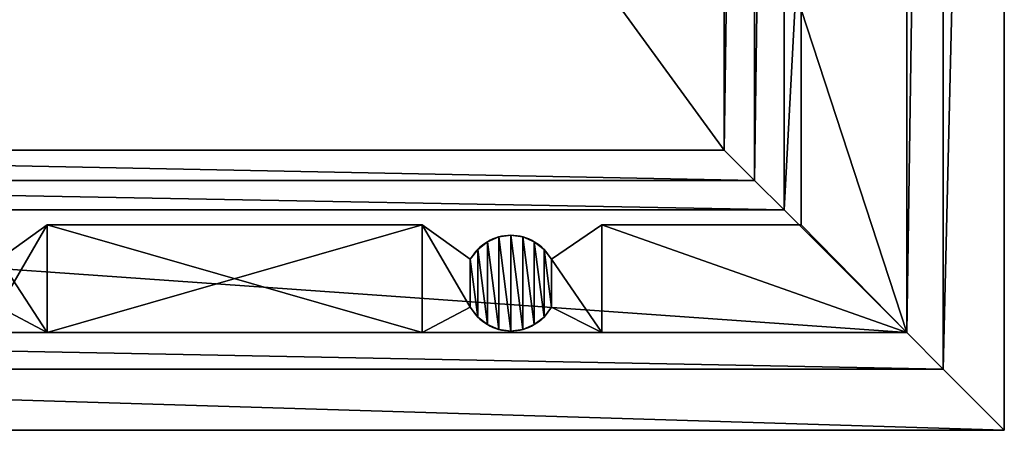
# Model space of a CAD drawing. Units: millimetres. Extents: x 0 to 165, y 0 to 295.
# Drawn here: x 86 to 165, y 0 to 33 of the extents above; entities that cross this region are included whole.
import ezdxf

# ---------------------------------------------------------------- set-up
doc = ezdxf.new("R2010")
doc.units = ezdxf.units.MM
doc.header["$LTSCALE"] = 25.4
doc.layers.get('0').update_dxf_attribs({"true_color": 0xff5454})

# ---------------------------------------------------------------- blocks, each defined once
blk = doc.blocks.new('Grupuj_3')
at = {"color": 0}
for p, q in [((150.008, 27, 1), (150.008, 9, 1)), ((150.008, 27), (150.008, 9)), ((150.008, 27, 1), (150.008, 9, 1)), ((159.008, 0, 1), (159.008, 27, 1)), ((159.008, 0), (159.008, 27)), ((159.008, 0, 1), (159.008, 27, 1)), ((81.574, 6.135), (85.672, 9)), ((81.574, 6.135, 2), (85.672, 9, 2)), ((81.574, 6.135), (85.672, 9)), ((81.574, 6.135, 2), (85.672, 9, 2)), ((85.672, 9), (85.672, 0)), ((85.672, 9), (117.672, 9)), ((85.672, 9), (85.672, 0)), ((85.672, 9, 2), (85.672, 0, 2)), ((85.672, 9, 1), (85.672, 0, 1)), ((85.672, 9, 1), (85.672, 9, 2)), ((85.672, 9, 2), (85.672, 0, 2)), ((85.672, 9, 1), (85.672, 9, 2)), ((85.672, 9), (85.672, 9, 1)), ((85.672, 9, 1), (117.672, 9, 1)), ((85.672, 9, 1), (85.672, 0, 1)), ((85.672, 9), (117.672, 9)), ((85.672, 9), (85.672, 9, 1)), ((85.672, 9, 1), (117.672, 9, 1)), ((85.672, 9), (85.672, 0)), ((85.672, 9), (85.672, 9, 1)), ((85.672, 9, 1), (85.672, 0, 1)), ((117.672, 9), (117.672, 0)), ((117.672, 9), (117.672, 0)), ((121.769, 6.135), (117.672, 9)), ((121.769, 6.135, 2), (117.672, 9, 2)), ((117.672, 9, 2), (117.672, 0, 2)), ((121.769, 6.135), (117.672, 9)), ((117.672, 9), (117.672, 9, 1)), ((117.672, 9, 1), (117.672, 9, 2)), ((121.769, 6.135, 2), (117.672, 9, 2)), ((117.672, 9, 1), (117.672, 9, 2)), ((117.672, 9, 1), (117.672, 0, 1)), ((117.672, 9, 2), (117.672, 0, 2)), ((117.672, 9, 1), (117.672, 0, 1)), ((117.672, 9), (117.672, 0)), ((117.672, 9, 1), (117.672, 0, 1)), ((117.672, 9), (117.672, 9, 1)), ((117.672, 9), (117.672, 9, 1)), ((128.697, 6.135), (133.008, 9)), ((128.697, 6.135, 2), (133.008, 9, 2)), ((128.697, 6.135), (133.008, 9)), ((128.697, 6.135, 2), (133.008, 9, 2)), ((133.008, 9), (133.008, 0)), ((133.008, 9, 2), (133.008, 0, 2)), ((133.008, 9, 1), (133.008, 0, 1)), ((133.008, 9, 1), (133.008, 9, 2)), ((133.008, 9, 2), (133.008, 0, 2)), ((133.008, 9, 1), (133.008, 9, 2)), ((133.008, 9), (133.008, 9, 1)), ((133.008, 9, 1), (133.008, 0, 1)), ((133.008, 9, 1), (150.008, 9, 1)), ((133.008, 9), (133.008, 0)), ((133.008, 9), (133.008, 9, 1)), ((133.008, 9, 1), (133.008, 0, 1)), ((133.008, 9), (150.008, 9)), ((133.008, 9), (133.008, 9, 1)), ((133.008, 9, 1), (150.008, 9, 1)), ((150.008, 9), (150.008, 9, 1)), ((150.008, 9), (150.008, 9, 1)), ((123.233, 7.599), (123.233, 7.599, 2)), ((123.233, 7.599), (123.233, 7.599, 2)), ((124.198, 7.998), (124.198, 7.998, 2)), ((124.198, 7.998), (124.198, 7.998, 2)), ((125.233, 8.135), (125.233, 8.135, 2)), ((125.233, 8.135), (125.233, 8.135, 2)), ((126.269, 7.998), (126.269, 7.998, 2)), ((126.269, 7.998), (126.269, 7.998, 2)), ((127.233, 7.599), (127.233, 7.599, 2)), ((127.233, 7.599), (127.233, 7.599, 2)), ((122.405, 6.963), (122.405, 6.963, 2)), ((122.405, 6.963), (122.405, 6.963, 2)), ((128.062, 6.963), (128.062, 6.963, 2)), ((128.062, 6.963), (128.062, 6.963, 2)), ((121.769, 6.135), (121.769, 6.135, 2)), ((121.769, 6.135), (121.769, 6.135, 2)), ((128.697, 6.135), (128.697, 6.135, 2)), ((128.697, 6.135), (128.697, 6.135, 2)), ((85.672, 0), (81.574, 2.135)), ((85.672, 0, 2), (81.574, 2.135, 2)), ((85.672, 0), (81.574, 2.135)), ((85.672, 0, 2), (81.574, 2.135, 2)), ((117.672, 0), (121.769, 2.135)), ((117.672, 0, 2), (121.769, 2.135, 2)), ((117.672, 0), (121.769, 2.135)), ((117.672, 0, 2), (121.769, 2.135, 2)), ((121.769, 2.135), (121.769, 2.135, 2)), ((121.769, 2.135), (121.769, 2.135, 2)), ((128.697, 2.135), (133.008, 0)), ((128.697, 2.135, 2), (133.008, 0, 2)), ((128.697, 2.135), (128.697, 2.135, 2)), ((128.697, 2.135), (133.008, 0)), ((128.697, 2.135, 2), (133.008, 0, 2)), ((128.697, 2.135), (128.697, 2.135, 2)), ((122.405, 1.306), (122.405, 1.306, 2)), ((122.405, 1.306), (122.405, 1.306, 2)), ((128.062, 1.306), (128.062, 1.306, 2)), ((128.062, 1.306), (128.062, 1.306, 2)), ((117.672, 0), (85.672, 0)), ((85.672, 0), (85.672, 0, 1)), ((85.672, 0, 1), (85.672, 0, 2)), ((85.672, 0, 1), (85.672, 0, 2)), ((117.672, 0, 1), (85.672, 0, 1)), ((117.672, 0), (85.672, 0)), ((117.672, 0, 1), (85.672, 0, 1)), ((85.672, 0), (85.672, 0, 1)), ((85.672, 0), (85.672, 0, 1)), ((117.672, 0, 1), (117.672, 0, 2)), ((117.672, 0, 1), (117.672, 0, 2)), ((117.672, 0), (117.672, 0, 1)), ((117.672, 0), (117.672, 0, 1)), ((117.672, 0), (117.672, 0, 1)), ((123.233, 0.67), (123.233, 0.67, 2)), ((123.233, 0.67), (123.233, 0.67, 2)), ((124.198, 0.271), (124.198, 0.271, 2)), ((124.198, 0.271), (124.198, 0.271, 2)), ((125.233, 0.135), (125.233, 0.135, 2)), ((125.233, 0.135), (125.233, 0.135, 2)), ((126.269, 0.271), (126.269, 0.271, 2)), ((126.269, 0.271), (126.269, 0.271, 2)), ((127.233, 0.67), (127.233, 0.67, 2)), ((127.233, 0.67), (127.233, 0.67, 2)), ((133.008, 0), (133.008, 0, 1)), ((133.008, 0, 1), (133.008, 0, 2)), ((133.008, 0, 1), (133.008, 0, 2)), ((133.008, 0, 1), (159.008, 0, 1)), ((133.008, 0), (133.008, 0, 1)), ((133.008, 0), (159.008, 0)), ((133.008, 0, 1), (159.008, 0, 1)), ((133.008, 0), (133.008, 0, 1)), ((159.008, 0), (159.008, 0, 1)), ((159.008, 0), (159.008, 0, 1))]:
    blk.add_line(p, q, dxfattribs=at)
for centre, start, end in [((125.233, 4.135), 30, 150), ((125.233, 4.135, 2), 30, 150), ((125.233, 4.135), 30, 150), ((125.233, 4.135, 2), 30, 150), ((125.233, 4.135), 30, 150), ((125.233, 4.135, 2), 30, 150), ((125.233, 4.135), 30, 150), ((125.233, 4.135, 2), 30, 150), ((125.233, 4.135), 30, 150), ((125.233, 4.135, 2), 30, 150), ((125.233, 4.135), 30, 150), ((125.233, 4.135, 2), 30, 150), ((125.233, 4.135), 30, 150), ((125.233, 4.135, 2), 30, 150), ((125.233, 4.135), 30, 150), ((125.233, 4.135, 2), 30, 150), ((125.233, 4.135), 30, 150), ((125.233, 4.135, 2), 30, 150), ((125.233, 4.135), 210, 330), ((125.233, 4.135, 2), 210, 330), ((125.233, 4.135, 2), 210, 330), ((125.233, 4.135), 210, 330), ((125.233, 4.135, 2), 210, 330), ((125.233, 4.135), 210, 330), ((125.233, 4.135, 2), 210, 330), ((125.233, 4.135), 210, 330), ((125.233, 4.135, 2), 210, 330), ((125.233, 4.135), 210, 330), ((125.233, 4.135, 2), 210, 330), ((125.233, 4.135), 210, 330), ((125.233, 4.135, 2), 210, 330), ((125.233, 4.135), 210, 330), ((125.233, 4.135, 2), 210, 330), ((125.233, 4.135), 210, 330), ((125.233, 4.135, 2), 210, 330), ((125.233, 4.135), 210, 330), ((125.233, 4.135, 2), 210, 330)]:
    blk.add_arc(centre, 4, start, end, dxfattribs=at)
mesh = blk.add_polyface(dxfattribs=at)
corners = [(159.008, 0, 1), (133.008, 9, 1), (133.008, 0, 1), (150.008, 9, 1), (150.008, 27, 1), (159.008, 27, 1)]
mesh.append_faces([[corners[k] for k in face] for face in [(0, 1, 2), (4, 0, 5)]], dxfattribs={"vtx0": -1, "color": 0})
mesh.append_faces([[corners[k] for k in face] for face in [(1, 0, 3), (3, 0, 4)]], dxfattribs={"vtx0": -1, "vtx1": -1, "color": 0})
mesh = blk.add_polyface(dxfattribs=at)
corners = [(150.008, 27, 1), (150.008, 9), (150.008, 9, 1), (150.008, 27)]
mesh.append_faces([[corners[k] for k in face] for face in [(0, 1, 2), (1, 0, 3)]], dxfattribs={"vtx0": -1, "color": 0})
mesh = blk.add_polyface(dxfattribs=at)
corners = [(159.008, 27), (159.008, 0, 1), (159.008, 0), (159.008, 27, 1)]
mesh.append_faces([[corners[k] for k in face] for face in [(0, 1, 2), (1, 0, 3)]], dxfattribs={"vtx0": -1, "color": 0})
mesh = blk.add_polyface(dxfattribs=at)
corners = [(74.646, 6.135), (70.336, 0), (70.336, 9), (74.646, 2.135), (75.282, 6.963), (75.282, 1.306), (76.11, 7.599), (76.11, 0.67), (77.075, 7.998), (77.075, 0.271), (78.11, 8.135), (78.11, 0.135), (79.145, 7.998), (79.145, 0.271), (80.11, 7.599), (80.11, 0.67), (80.939, 6.963), (80.939, 1.306), (81.574, 6.135), (81.574, 2.135), (85.672, 9), (85.672, 0)]
mesh.append_faces([[corners[k] for k in face] for face in [(0, 1, 2), (19, 20, 21)]], dxfattribs={"vtx0": -1, "color": 0})
mesh.append_faces([[corners[k] for k in face] for face in [(1, 0, 3), (3, 4, 5), (5, 6, 7), (7, 8, 9), (9, 10, 11), (11, 12, 13), (13, 14, 15), (15, 16, 17), (17, 18, 19)]], dxfattribs={"vtx0": -1, "vtx1": -1, "color": 0})
mesh.append_faces([[corners[k] for k in face] for face in [(3, 0, 4), (5, 4, 6), (7, 6, 8), (9, 8, 10), (11, 10, 12), (13, 12, 14), (15, 14, 16), (17, 16, 18), (19, 18, 20)]], dxfattribs={"vtx0": -1, "vtx2": -1, "color": 0})
mesh = blk.add_polyface(dxfattribs=at)
corners = [(74.646, 2.135, 2), (70.336, 9, 2), (70.336, 0, 2), (74.646, 6.135, 2), (75.282, 1.306, 2), (75.282, 6.963, 2), (76.11, 0.67, 2), (76.11, 7.599, 2), (77.075, 0.271, 2), (77.075, 7.998, 2), (78.11, 0.135, 2), (78.11, 8.135, 2), (79.145, 0.271, 2), (79.145, 7.998, 2), (80.11, 0.67, 2), (80.11, 7.599, 2), (80.939, 1.306, 2), (80.939, 6.963, 2), (81.574, 2.135, 2), (81.574, 6.135, 2), (85.672, 0, 2), (85.672, 9, 2)]
mesh.append_faces([[corners[k] for k in face] for face in [(0, 1, 2), (19, 20, 21)]], dxfattribs={"vtx0": -1, "color": 0})
mesh.append_faces([[corners[k] for k in face] for face in [(1, 0, 3), (3, 4, 5), (5, 6, 7), (7, 8, 9), (9, 10, 11), (11, 12, 13), (13, 14, 15), (15, 16, 17), (17, 18, 19)]], dxfattribs={"vtx0": -1, "vtx1": -1, "color": 0})
mesh.append_faces([[corners[k] for k in face] for face in [(3, 0, 4), (5, 4, 6), (7, 6, 8), (9, 8, 10), (11, 10, 12), (13, 12, 14), (15, 14, 16), (17, 16, 18), (19, 18, 20)]], dxfattribs={"vtx0": -1, "vtx2": -1, "color": 0})
mesh = blk.add_polyface(dxfattribs=at)
corners = [(81.574, 6.135, 2), (85.672, 9), (81.574, 6.135), (85.672, 9, 1), (85.672, 9, 2)]
mesh.append_faces([[corners[k] for k in face] for face in [(0, 1, 2), (3, 0, 4)]], dxfattribs={"vtx0": -1, "color": 0})
mesh.append_faces([[corners[k] for k in face] for face in [(1, 0, 3)]], dxfattribs={"vtx0": -1, "vtx1": -1, "color": 0})
mesh = blk.add_polyface(dxfattribs=at)
corners = [(117.672, 9), (85.672, 0), (85.672, 9), (117.672, 0)]
mesh.append_faces([[corners[k] for k in face] for face in [(0, 1, 2), (1, 0, 3)]], dxfattribs={"vtx0": -1, "color": 0})
mesh = blk.add_polyface(dxfattribs=at)
corners = [(85.672, 9, 1), (85.672, 0, 2), (85.672, 0, 1), (85.672, 9, 2)]
mesh.append_faces([[corners[k] for k in face] for face in [(0, 1, 2), (1, 0, 3)]], dxfattribs={"vtx0": -1, "color": 0})
mesh = blk.add_polyface(dxfattribs=at)
corners = [(117.672, 0, 1), (85.672, 9, 1), (85.672, 0, 1), (117.672, 9, 1)]
mesh.append_faces([[corners[k] for k in face] for face in [(0, 1, 2), (1, 0, 3)]], dxfattribs={"vtx0": -1, "color": 0})
mesh = blk.add_polyface(dxfattribs=at)
corners = [(85.672, 9, 1), (117.672, 9), (85.672, 9), (117.672, 9, 1)]
mesh.append_faces([[corners[k] for k in face] for face in [(0, 1, 2), (1, 0, 3)]], dxfattribs={"vtx0": -1, "color": 0})
mesh = blk.add_polyface(dxfattribs=at)
corners = [(85.672, 9), (85.672, 0, 1), (85.672, 0), (85.672, 9, 1)]
mesh.append_faces([[corners[k] for k in face] for face in [(0, 1, 2), (1, 0, 3)]], dxfattribs={"vtx0": -1, "color": 0})
mesh = blk.add_polyface(dxfattribs=at)
corners = [(117.672, 9), (121.769, 2.135), (117.672, 0), (121.769, 6.135), (122.405, 1.306), (122.405, 6.963), (123.233, 0.67), (123.233, 7.599), (124.198, 0.271), (124.198, 7.998), (125.233, 0.135), (125.233, 8.135), (126.269, 0.271), (126.269, 7.998), (127.233, 0.67), (127.233, 7.599), (128.062, 1.306), (128.062, 6.963), (128.697, 2.135), (128.697, 6.135), (133.008, 0), (133.008, 9)]
mesh.append_faces([[corners[k] for k in face] for face in [(0, 1, 2), (20, 19, 21)]], dxfattribs={"vtx0": -1, "color": 0})
mesh.append_faces([[corners[k] for k in face] for face in [(1, 3, 4), (4, 5, 6), (6, 7, 8), (8, 9, 10), (10, 11, 12), (12, 13, 14), (14, 15, 16), (16, 17, 18), (18, 19, 20)]], dxfattribs={"vtx0": -1, "vtx1": -1, "color": 0})
mesh.append_faces([[corners[k] for k in face] for face in [(1, 0, 3), (4, 3, 5), (6, 5, 7), (8, 7, 9), (10, 9, 11), (12, 11, 13), (14, 13, 15), (16, 15, 17), (18, 17, 19)]], dxfattribs={"vtx0": -1, "vtx2": -1, "color": 0})
mesh = blk.add_polyface(dxfattribs=at)
corners = [(121.769, 2.135, 2), (117.672, 9, 2), (117.672, 0, 2), (121.769, 6.135, 2), (122.405, 1.306, 2), (122.405, 6.963, 2), (123.233, 0.67, 2), (123.233, 7.599, 2), (124.198, 0.271, 2), (124.198, 7.998, 2), (125.233, 0.135, 2), (125.233, 8.135, 2), (126.269, 0.271, 2), (126.269, 7.998, 2), (127.233, 0.67, 2), (127.233, 7.599, 2), (128.062, 1.306, 2), (128.062, 6.963, 2), (128.697, 2.135, 2), (128.697, 6.135, 2), (133.008, 0, 2), (133.008, 9, 2)]
mesh.append_faces([[corners[k] for k in face] for face in [(0, 1, 2), (19, 20, 21)]], dxfattribs={"vtx0": -1, "color": 0})
mesh.append_faces([[corners[k] for k in face] for face in [(1, 0, 3), (3, 4, 5), (5, 6, 7), (7, 8, 9), (9, 10, 11), (11, 12, 13), (13, 14, 15), (15, 16, 17), (17, 18, 19)]], dxfattribs={"vtx0": -1, "vtx1": -1, "color": 0})
mesh.append_faces([[corners[k] for k in face] for face in [(3, 0, 4), (5, 4, 6), (7, 6, 8), (9, 8, 10), (11, 10, 12), (13, 12, 14), (15, 14, 16), (17, 16, 18), (19, 18, 20)]], dxfattribs={"vtx0": -1, "vtx2": -1, "color": 0})
mesh = blk.add_polyface(dxfattribs=at)
corners = [(117.672, 9, 1), (121.769, 6.135), (117.672, 9), (121.769, 6.135, 2), (117.672, 9, 2)]
mesh.append_faces([[corners[k] for k in face] for face in [(0, 1, 2), (3, 0, 4)]], dxfattribs={"vtx0": -1, "color": 0})
mesh.append_faces([[corners[k] for k in face] for face in [(1, 0, 3)]], dxfattribs={"vtx0": -1, "vtx1": -1, "color": 0})
mesh = blk.add_polyface(dxfattribs=at)
corners = [(117.672, 9, 2), (117.672, 0, 1), (117.672, 0, 2), (117.672, 9, 1)]
mesh.append_faces([[corners[k] for k in face] for face in [(0, 1, 2), (1, 0, 3)]], dxfattribs={"vtx0": -1, "color": 0})
mesh = blk.add_polyface(dxfattribs=at)
corners = [(117.672, 9, 1), (117.672, 0), (117.672, 0, 1), (117.672, 9)]
mesh.append_faces([[corners[k] for k in face] for face in [(0, 1, 2), (1, 0, 3)]], dxfattribs={"vtx0": -1, "color": 0})
mesh = blk.add_polyface(dxfattribs=at)
corners = [(128.697, 6.135, 2), (133.008, 9), (128.697, 6.135), (133.008, 9, 1), (133.008, 9, 2)]
mesh.append_faces([[corners[k] for k in face] for face in [(0, 1, 2), (3, 0, 4)]], dxfattribs={"vtx0": -1, "color": 0})
mesh.append_faces([[corners[k] for k in face] for face in [(1, 0, 3)]], dxfattribs={"vtx0": -1, "vtx1": -1, "color": 0})
mesh = blk.add_polyface(dxfattribs=at)
corners = [(133.008, 9, 1), (133.008, 0, 2), (133.008, 0, 1), (133.008, 9, 2)]
mesh.append_faces([[corners[k] for k in face] for face in [(0, 1, 2), (1, 0, 3)]], dxfattribs={"vtx0": -1, "color": 0})
mesh = blk.add_polyface(dxfattribs=at)
corners = [(133.008, 9), (133.008, 0, 1), (133.008, 0), (133.008, 9, 1)]
mesh.append_faces([[corners[k] for k in face] for face in [(0, 1, 2), (1, 0, 3)]], dxfattribs={"vtx0": -1, "color": 0})
mesh = blk.add_polyface(dxfattribs=at)
corners = [(133.008, 9, 1), (150.008, 9), (133.008, 9), (150.008, 9, 1)]
mesh.append_faces([[corners[k] for k in face] for face in [(0, 1, 2), (1, 0, 3)]], dxfattribs={"vtx0": -1, "color": 0})
mesh = blk.add_polyface(dxfattribs=at)
corners = [(122.405, 6.963, 2), (123.233, 7.599), (122.405, 6.963), (123.233, 7.599, 2)]
mesh.append_faces([[corners[k] for k in face] for face in [(0, 1, 2), (1, 0, 3)]], dxfattribs={"vtx0": -1, "color": 0})
mesh = blk.add_polyface(dxfattribs=at)
corners = [(123.233, 7.599, 2), (124.198, 7.998), (123.233, 7.599), (124.198, 7.998, 2)]
mesh.append_faces([[corners[k] for k in face] for face in [(0, 1, 2), (1, 0, 3)]], dxfattribs={"vtx0": -1, "color": 0})
mesh = blk.add_polyface(dxfattribs=at)
corners = [(124.198, 7.998, 2), (125.233, 8.135), (124.198, 7.998), (125.233, 8.135, 2)]
mesh.append_faces([[corners[k] for k in face] for face in [(0, 1, 2), (1, 0, 3)]], dxfattribs={"vtx0": -1, "color": 0})
mesh = blk.add_polyface(dxfattribs=at)
corners = [(125.233, 8.135, 2), (126.269, 7.998), (125.233, 8.135), (126.269, 7.998, 2)]
mesh.append_faces([[corners[k] for k in face] for face in [(0, 1, 2), (1, 0, 3)]], dxfattribs={"vtx0": -1, "color": 0})
mesh = blk.add_polyface(dxfattribs=at)
corners = [(126.269, 7.998, 2), (127.233, 7.599), (126.269, 7.998), (127.233, 7.599, 2)]
mesh.append_faces([[corners[k] for k in face] for face in [(0, 1, 2), (1, 0, 3)]], dxfattribs={"vtx0": -1, "color": 0})
mesh = blk.add_polyface(dxfattribs=at)
corners = [(127.233, 7.599, 2), (128.062, 6.963), (127.233, 7.599), (128.062, 6.963, 2)]
mesh.append_faces([[corners[k] for k in face] for face in [(0, 1, 2), (1, 0, 3)]], dxfattribs={"vtx0": -1, "color": 0})
mesh = blk.add_polyface(dxfattribs=at)
corners = [(122.405, 6.963, 2), (121.769, 6.135), (121.769, 6.135, 2), (122.405, 6.963)]
mesh.append_faces([[corners[k] for k in face] for face in [(0, 1, 2), (1, 0, 3)]], dxfattribs={"vtx0": -1, "color": 0})
mesh = blk.add_polyface(dxfattribs=at)
corners = [(128.062, 6.963), (128.697, 6.135, 2), (128.697, 6.135), (128.062, 6.963, 2)]
mesh.append_faces([[corners[k] for k in face] for face in [(0, 1, 2), (1, 0, 3)]], dxfattribs={"vtx0": -1, "color": 0})
mesh = blk.add_polyface(dxfattribs=at)
corners = [(85.672, 0, 1), (81.574, 2.135), (85.672, 0), (81.574, 2.135, 2), (85.672, 0, 2)]
mesh.append_faces([[corners[k] for k in face] for face in [(0, 1, 2), (3, 0, 4)]], dxfattribs={"vtx0": -1, "color": 0})
mesh.append_faces([[corners[k] for k in face] for face in [(1, 0, 3)]], dxfattribs={"vtx0": -1, "vtx1": -1, "color": 0})
mesh = blk.add_polyface(dxfattribs=at)
corners = [(121.769, 2.135, 2), (117.672, 0), (121.769, 2.135), (117.672, 0, 1), (117.672, 0, 2)]
mesh.append_faces([[corners[k] for k in face] for face in [(0, 1, 2), (3, 0, 4)]], dxfattribs={"vtx0": -1, "color": 0})
mesh.append_faces([[corners[k] for k in face] for face in [(1, 0, 3)]], dxfattribs={"vtx0": -1, "vtx1": -1, "color": 0})
mesh = blk.add_polyface(dxfattribs=at)
corners = [(121.769, 2.135, 2), (122.405, 1.306), (122.405, 1.306, 2), (121.769, 2.135)]
mesh.append_faces([[corners[k] for k in face] for face in [(0, 1, 2), (1, 0, 3)]], dxfattribs={"vtx0": -1, "color": 0})
mesh = blk.add_polyface(dxfattribs=at)
corners = [(128.697, 2.135), (128.062, 1.306, 2), (128.062, 1.306), (128.697, 2.135, 2)]
mesh.append_faces([[corners[k] for k in face] for face in [(0, 1, 2), (1, 0, 3)]], dxfattribs={"vtx0": -1, "color": 0})
mesh = blk.add_polyface(dxfattribs=at)
corners = [(133.008, 0, 1), (128.697, 2.135), (133.008, 0), (128.697, 2.135, 2), (133.008, 0, 2)]
mesh.append_faces([[corners[k] for k in face] for face in [(0, 1, 2), (3, 0, 4)]], dxfattribs={"vtx0": -1, "color": 0})
mesh.append_faces([[corners[k] for k in face] for face in [(1, 0, 3)]], dxfattribs={"vtx0": -1, "vtx1": -1, "color": 0})
mesh = blk.add_polyface(dxfattribs=at)
corners = [(123.233, 0.67, 2), (122.405, 1.306), (123.233, 0.67), (122.405, 1.306, 2)]
mesh.append_faces([[corners[k] for k in face] for face in [(0, 1, 2), (1, 0, 3)]], dxfattribs={"vtx0": -1, "color": 0})
mesh = blk.add_polyface(dxfattribs=at)
corners = [(128.062, 1.306, 2), (127.233, 0.67), (128.062, 1.306), (127.233, 0.67, 2)]
mesh.append_faces([[corners[k] for k in face] for face in [(0, 1, 2), (1, 0, 3)]], dxfattribs={"vtx0": -1, "color": 0})
mesh = blk.add_polyface(dxfattribs=at)
corners = [(117.672, 0, 1), (85.672, 0), (117.672, 0), (85.672, 0, 1)]
mesh.append_faces([[corners[k] for k in face] for face in [(0, 1, 2), (1, 0, 3)]], dxfattribs={"vtx0": -1, "color": 0})
mesh = blk.add_polyface(dxfattribs=at)
corners = [(124.198, 0.271, 2), (123.233, 0.67), (124.198, 0.271), (123.233, 0.67, 2)]
mesh.append_faces([[corners[k] for k in face] for face in [(0, 1, 2), (1, 0, 3)]], dxfattribs={"vtx0": -1, "color": 0})
mesh = blk.add_polyface(dxfattribs=at)
corners = [(125.233, 0.135, 2), (124.198, 0.271), (125.233, 0.135), (124.198, 0.271, 2)]
mesh.append_faces([[corners[k] for k in face] for face in [(0, 1, 2), (1, 0, 3)]], dxfattribs={"vtx0": -1, "color": 0})
mesh = blk.add_polyface(dxfattribs=at)
corners = [(126.269, 0.271, 2), (125.233, 0.135), (126.269, 0.271), (125.233, 0.135, 2)]
mesh.append_faces([[corners[k] for k in face] for face in [(0, 1, 2), (1, 0, 3)]], dxfattribs={"vtx0": -1, "color": 0})
mesh = blk.add_polyface(dxfattribs=at)
corners = [(127.233, 0.67, 2), (126.269, 0.271), (127.233, 0.67), (126.269, 0.271, 2)]
mesh.append_faces([[corners[k] for k in face] for face in [(0, 1, 2), (1, 0, 3)]], dxfattribs={"vtx0": -1, "color": 0})
mesh = blk.add_polyface(dxfattribs=at)
corners = [(159.008, 0, 1), (133.008, 0), (159.008, 0), (133.008, 0, 1)]
mesh.append_faces([[corners[k] for k in face] for face in [(0, 1, 2), (1, 0, 3)]], dxfattribs={"vtx0": -1, "color": 0})
blk = doc.blocks.new('Grupuj_2')
at = {"color": 0}
for p, q in [((165, 209.472), (165, 0)), ((165, 209.472, 35.136), (165, 0, 35.136)), ((165, 209.472, 35.136), (165, 0, 35.136)), ((160.099, 4.901, 35.136), (160.099, 204.57, 35.136)), ((160.099, 4.901, 35.136), (160.099, 204.57, 35.136)), ((160.099, 4.901, 38.136), (160.099, 204.57, 38.136)), ((160.099, 4.901, 38.136), (160.099, 204.57, 38.136)), ((157.18, 7.82, 41), (157.18, 201.652, 41)), ((157.18, 7.82, 38.136), (157.18, 201.652, 38.136)), ((157.18, 7.82, 41), (157.18, 201.652, 41)), ((157.18, 7.82, 38.136), (157.18, 201.652, 38.136)), ((147.355, 17.645, 39.136), (147.355, 191.826, 39.136)), ((147.355, 17.645, 41), (147.355, 191.826, 41)), ((147.355, 17.645, 41), (147.355, 191.826, 41)), ((147.355, 17.645, 39.136), (147.355, 191.826, 39.136)), ((144.989, 20.011, 37.136), (144.989, 189.461, 37.136)), ((144.989, 20.011, 39.136), (144.989, 189.461, 39.136)), ((144.989, 20.011, 37.136), (144.989, 189.461, 37.136)), ((144.989, 20.011, 39.136), (144.989, 189.461, 39.136)), ((142.56, 22.44, 35.136), (142.56, 187.031, 35.136)), ((142.56, 22.44, 37.136), (142.56, 187.031, 37.136)), ((142.56, 22.44, 35.136), (142.56, 187.031, 35.136)), ((142.56, 22.44, 37.136), (142.56, 187.031, 37.136)), ((22.44, 22.44, 35.136), (142.56, 22.44, 35.136)), ((22.44, 22.44, 37.136), (142.56, 22.44, 37.136)), ((22.44, 22.44, 35.136), (142.56, 22.44, 35.136)), ((22.44, 22.44, 37.136), (142.56, 22.44, 37.136)), ((142.56, 22.44, 35.136), (142.56, 22.44, 37.136)), ((142.56, 22.44, 35.136), (142.56, 22.44, 37.136)), ((20.011, 20.011, 37.136), (144.989, 20.011, 37.136)), ((20.011, 20.011, 39.136), (144.989, 20.011, 39.136)), ((20.011, 20.011, 37.136), (144.989, 20.011, 37.136)), ((20.011, 20.011, 39.136), (144.989, 20.011, 39.136)), ((144.989, 20.011, 37.136), (144.989, 20.011, 39.136)), ((144.989, 20.011, 37.136), (144.989, 20.011, 39.136)), ((17.645, 17.645, 39.136), (147.355, 17.645, 39.136)), ((17.645, 17.645, 41), (147.355, 17.645, 41)), ((17.645, 17.645, 41), (147.355, 17.645, 41)), ((17.645, 17.645, 39.136), (147.355, 17.645, 39.136)), ((147.355, 17.645, 39.136), (147.355, 17.645, 41)), ((147.355, 17.645, 39.136), (147.355, 17.645, 41)), ((7.82, 7.82, 41), (157.18, 7.82, 41)), ((7.82, 7.82, 38.136), (157.18, 7.82, 38.136)), ((7.82, 7.82, 41), (157.18, 7.82, 41)), ((7.82, 7.82, 38.136), (157.18, 7.82, 38.136)), ((157.18, 7.82, 38.136), (157.18, 7.82, 41)), ((157.18, 7.82, 38.136), (157.18, 7.82, 41)), ((4.901, 4.901, 35.136), (160.099, 4.901, 35.136)), ((4.901, 4.901, 35.136), (160.099, 4.901, 35.136)), ((4.901, 4.901, 38.136), (160.099, 4.901, 38.136)), ((4.901, 4.901, 38.136), (160.099, 4.901, 38.136)), ((160.099, 4.901, 35.136), (160.099, 4.901, 38.136)), ((160.099, 4.901, 35.136), (160.099, 4.901, 38.136)), ((0, 0), (165, 0)), ((0, 0, 35.136), (165, 0, 35.136)), ((0, 0, 35.136), (165, 0, 35.136)), ((165, 0), (165, 0, 35.136)), ((165, 0), (165, 0, 35.136))]:
    blk.add_line(p, q, dxfattribs=at)
at = {"color": 0, "xscale": 0.9393257475535018, "yscale": 0.9579329448466259}
blk.add_blockref('Grupuj_3', (7.82, 7.82, 41), dxfattribs=at)
at = {"color": 0}
mesh = blk.add_polyface(dxfattribs=at)
corners = [(0, 0, 35.136), (4.901, 4.901, 35.136), (0, 209.472, 35.136), (165, 0, 35.136), (160.099, 4.901, 35.136), (165, 209.472, 35.136), (4.901, 204.57, 35.136), (160.099, 204.57, 35.136)]
mesh.append_faces([[corners[k] for k in face] for face in [(0, 1, 2), (1, 3, 4), (2, 6, 5), (6, 2, 1)]], dxfattribs={"vtx0": -1, "vtx1": -1, "color": 0})
mesh.append_faces([[corners[k] for k in face] for face in [(1, 0, 3), (4, 3, 5), (5, 6, 7), (5, 7, 4)]], dxfattribs={"vtx0": -1, "vtx2": -1, "color": 0})
mesh = blk.add_polyface(dxfattribs=at)
corners = [(165, 209.472), (165, 0, 35.136), (165, 0), (165, 209.472, 35.136), (165, 209.472, 10)]
mesh.append_faces([[corners[k] for k in face] for face in [(0, 1, 2), (3, 0, 4)]], dxfattribs={"vtx0": -1, "color": 0})
mesh.append_faces([[corners[k] for k in face] for face in [(1, 0, 3)]], dxfattribs={"vtx0": -1, "vtx1": -1, "color": 0})
mesh = blk.add_polyface(dxfattribs=at)
corners = [(4.901, 4.901, 38.136), (7.82, 7.82, 38.136), (4.901, 204.57, 38.136), (160.099, 4.901, 38.136), (157.18, 7.82, 38.136), (160.099, 204.57, 38.136), (7.82, 201.652, 38.136), (157.18, 201.652, 38.136)]
mesh.append_faces([[corners[k] for k in face] for face in [(0, 1, 2), (1, 3, 4), (2, 6, 5), (6, 2, 1)]], dxfattribs={"vtx0": -1, "vtx1": -1, "color": 0})
mesh.append_faces([[corners[k] for k in face] for face in [(1, 0, 3), (4, 3, 5), (5, 6, 7), (5, 7, 4)]], dxfattribs={"vtx0": -1, "vtx2": -1, "color": 0})
mesh = blk.add_polyface(dxfattribs=at)
corners = [(160.099, 204.57, 35.136), (160.099, 4.901, 38.136), (160.099, 4.901, 35.136), (160.099, 204.57, 38.136)]
mesh.append_faces([[corners[k] for k in face] for face in [(0, 1, 2), (1, 0, 3)]], dxfattribs={"vtx0": -1, "color": 0})
mesh = blk.add_polyface(dxfattribs=at)
corners = [(7.82, 7.82, 41), (17.645, 17.645, 41), (7.82, 201.652, 41), (157.18, 7.82, 41), (147.355, 17.645, 41), (157.18, 201.652, 41), (17.645, 191.826, 41), (147.355, 191.826, 41)]
mesh.append_faces([[corners[k] for k in face] for face in [(0, 1, 2), (1, 3, 4), (2, 6, 5), (6, 2, 1)]], dxfattribs={"vtx0": -1, "vtx1": -1, "color": 0})
mesh.append_faces([[corners[k] for k in face] for face in [(1, 0, 3), (4, 3, 5), (5, 6, 7), (5, 7, 4)]], dxfattribs={"vtx0": -1, "vtx2": -1, "color": 0})
mesh = blk.add_polyface(dxfattribs=at)
corners = [(157.18, 201.652, 38.136), (157.18, 7.82, 41), (157.18, 7.82, 38.136), (157.18, 201.652, 41)]
mesh.append_faces([[corners[k] for k in face] for face in [(0, 1, 2), (1, 0, 3)]], dxfattribs={"vtx0": -1, "color": 0})
mesh = blk.add_polyface(dxfattribs=at)
corners = [(17.645, 17.645, 39.136), (20.011, 20.011, 39.136), (17.645, 191.826, 39.136), (147.355, 17.645, 39.136), (144.989, 20.011, 39.136), (147.355, 191.826, 39.136), (20.011, 189.461, 39.136), (144.989, 189.461, 39.136)]
mesh.append_faces([[corners[k] for k in face] for face in [(0, 1, 2), (1, 3, 4), (2, 6, 5), (6, 2, 1)]], dxfattribs={"vtx0": -1, "vtx1": -1, "color": 0})
mesh.append_faces([[corners[k] for k in face] for face in [(1, 0, 3), (4, 3, 5), (5, 6, 7), (5, 7, 4)]], dxfattribs={"vtx0": -1, "vtx2": -1, "color": 0})
mesh = blk.add_polyface(dxfattribs=at)
corners = [(147.355, 191.826, 41), (147.355, 17.645, 39.136), (147.355, 17.645, 41), (147.355, 191.826, 39.136)]
mesh.append_faces([[corners[k] for k in face] for face in [(0, 1, 2), (1, 0, 3)]], dxfattribs={"vtx0": -1, "color": 0})
mesh = blk.add_polyface(dxfattribs=at)
corners = [(20.011, 20.011, 37.136), (22.44, 22.44, 37.136), (20.011, 189.461, 37.136), (144.989, 20.011, 37.136), (142.56, 22.44, 37.136), (144.989, 189.461, 37.136), (22.44, 187.031, 37.136), (142.56, 187.031, 37.136)]
mesh.append_faces([[corners[k] for k in face] for face in [(0, 1, 2), (1, 3, 4), (2, 6, 5), (6, 2, 1)]], dxfattribs={"vtx0": -1, "vtx1": -1, "color": 0})
mesh.append_faces([[corners[k] for k in face] for face in [(1, 0, 3), (4, 3, 5), (5, 6, 7), (5, 7, 4)]], dxfattribs={"vtx0": -1, "vtx2": -1, "color": 0})
mesh = blk.add_polyface(dxfattribs=at)
corners = [(144.989, 189.461, 39.136), (144.989, 20.011, 37.136), (144.989, 20.011, 39.136), (144.989, 189.461, 37.136)]
mesh.append_faces([[corners[k] for k in face] for face in [(0, 1, 2), (1, 0, 3)]], dxfattribs={"vtx0": -1, "color": 0})
mesh = blk.add_polyface(dxfattribs=at)
corners = [(142.56, 22.44, 35.136), (22.44, 187.031, 35.136), (22.44, 22.44, 35.136), (142.56, 187.031, 35.136)]
mesh.append_faces([[corners[k] for k in face] for face in [(0, 1, 2), (1, 0, 3)]], dxfattribs={"vtx0": -1, "color": 0})
mesh = blk.add_polyface(dxfattribs=at)
corners = [(142.56, 187.031, 37.136), (142.56, 22.44, 35.136), (142.56, 22.44, 37.136), (142.56, 187.031, 35.136)]
mesh.append_faces([[corners[k] for k in face] for face in [(0, 1, 2), (1, 0, 3)]], dxfattribs={"vtx0": -1, "color": 0})
mesh = blk.add_polyface(dxfattribs=at)
corners = [(22.44, 22.44, 37.136), (142.56, 22.44, 35.136), (22.44, 22.44, 35.136), (142.56, 22.44, 37.136)]
mesh.append_faces([[corners[k] for k in face] for face in [(0, 1, 2), (1, 0, 3)]], dxfattribs={"vtx0": -1, "color": 0})
mesh = blk.add_polyface(dxfattribs=at)
corners = [(20.011, 20.011, 39.136), (144.989, 20.011, 37.136), (20.011, 20.011, 37.136), (144.989, 20.011, 39.136)]
mesh.append_faces([[corners[k] for k in face] for face in [(0, 1, 2), (1, 0, 3)]], dxfattribs={"vtx0": -1, "color": 0})
mesh = blk.add_polyface(dxfattribs=at)
corners = [(17.645, 17.645, 41), (147.355, 17.645, 39.136), (17.645, 17.645, 39.136), (147.355, 17.645, 41)]
mesh.append_faces([[corners[k] for k in face] for face in [(0, 1, 2), (1, 0, 3)]], dxfattribs={"vtx0": -1, "color": 0})
mesh = blk.add_polyface(dxfattribs=at)
corners = [(157.18, 7.82, 41), (7.82, 7.82, 38.136), (157.18, 7.82, 38.136), (7.82, 7.82, 41)]
mesh.append_faces([[corners[k] for k in face] for face in [(0, 1, 2), (1, 0, 3)]], dxfattribs={"vtx0": -1, "color": 0})
mesh = blk.add_polyface(dxfattribs=at)
corners = [(160.099, 4.901, 38.136), (4.901, 4.901, 35.136), (160.099, 4.901, 35.136), (4.901, 4.901, 38.136)]
mesh.append_faces([[corners[k] for k in face] for face in [(0, 1, 2), (1, 0, 3)]], dxfattribs={"vtx0": -1, "color": 0})
mesh = blk.add_polyface(dxfattribs=at)
corners = [(165, 0, 35.136), (0, 0), (165, 0), (0, 0, 35.136)]
mesh.append_faces([[corners[k] for k in face] for face in [(0, 1, 2), (1, 0, 3)]], dxfattribs={"vtx0": -1, "color": 0})

msp = doc.modelspace()

# ---------------------------------------------------------------- block references
at = {"color": 0}
msp.add_blockref('Grupuj_2', (0, 0), dxfattribs=at)

doc.saveas('drawing.dxf')
